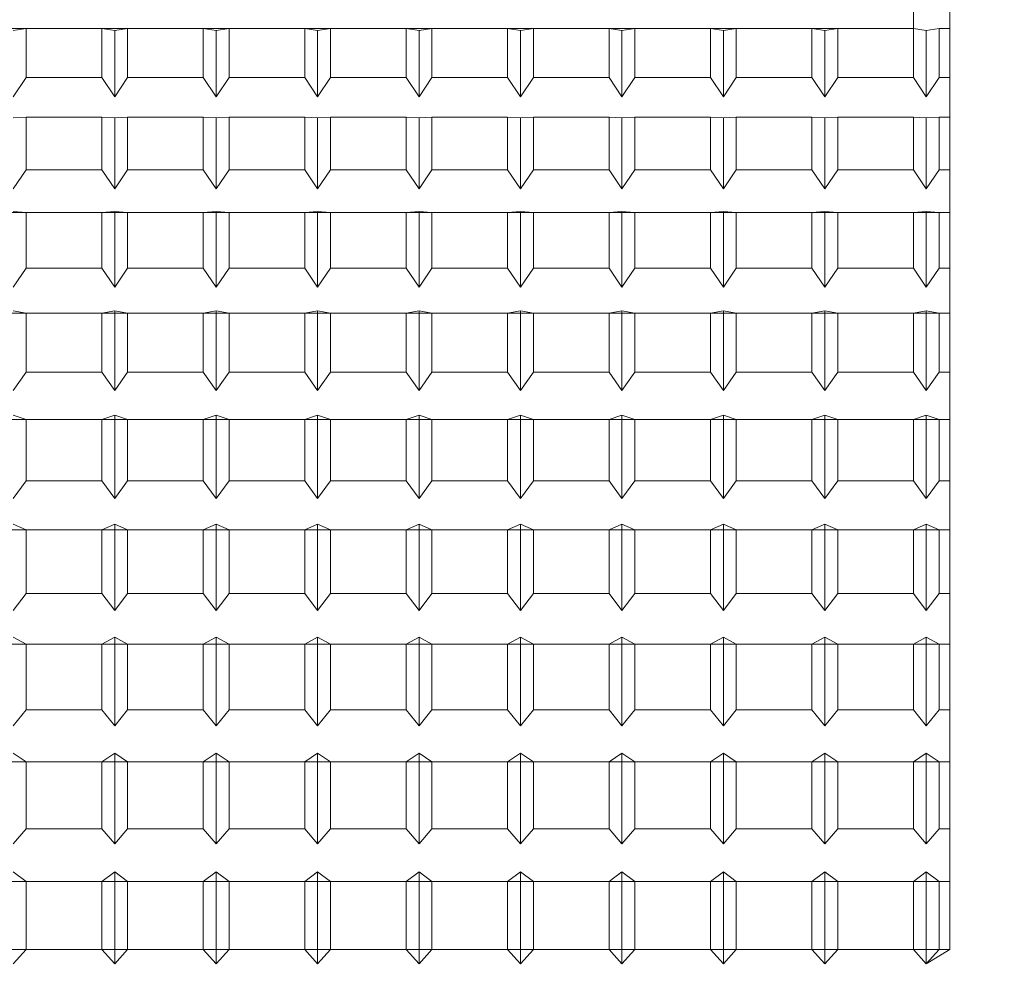
# Model space of a CAD drawing. Extents: x 17 to 152, y -6 to 86.
# Drawn here: x 62 to 62, y 51 to 51 of the extents above; entities that cross this region are included whole.
import ezdxf

# ---------------------------------------------------------------- set-up
doc = ezdxf.new("R2010")
doc.units = 0
doc.header["$LTSCALE"] = 10
doc.header["$MEASUREMENT"] = 0
doc.header["$PDMODE"] = 98
doc.layers.get('DEFPOINTS').update_dxf_attribs({"linetype": 'CONTINUOUS'})
doc.layers.add('DIM', color=1, linetype='CONTINUOUS')
doc.layers.add('RAIL_WD', color=10, linetype='CONTINUOUS')
doc.styles.get("Standard").update_dxf_attribs({"font": 'SIMPLEX.shx', "width": 0.85})
doc.dimstyles.get("Standard").update_dxf_attribs({"dimscale": 16, "dimtxt": 0.09375, "dimasz": 0.09375, "dimexe": 0.0625, "dimexo": 0.0625, "dimgap": 0.0625, "dimtad": 0, "dimtih": 1, "dimtoh": 1, "dimdec": 4, "dimzin": 4, "dimdsep": 46, "dimtxsty": 'STANDARD', "dimcen": 0.0625, "dimadec": 0, "dimazin": 0, "dimtfac": 1, "dimtdec": 4, "dimtofl": 0, "dimtmove": 0, "dimatfit": 3, "dimfxl": 1, "dimtolj": 1, "dimtzin": 0, "dimarcsym": 0})

# ---------------------------------------------------------------- blocks, each defined once
blk = doc.blocks.new('*D82')
at = {"layer": 'DEFPOINTS', "color": 0, "transparency": 16777216}
for p in [(50.04344, 78.07382), (50.04344, 48), (101.04344, 48)]:
    blk.add_point(p, dxfattribs=at)
at = {"layer": 'DIM', "color": 0, "lineweight": -2, "transparency": 16777216}
for p, q in [((50.04344, 48.75), (50.04344, 78.82382)), ((101.04344, 48.75), (101.04344, 78.82382)), ((52.19969, 78.07382), (67.73015, 78.07382)), ((98.88719, 78.07382), (83.35673, 78.07382))]:
    blk.add_line(p, q, dxfattribs=at)
at = {"layer": 'DIM', "color": 0, "transparency": 16777216}
for points in [[(52.19969, 78.43319), (52.19969, 77.71444), (50.04344, 78.07382)], [(98.88719, 78.43319), (98.88719, 77.71444), (101.04344, 78.07382)]]:
    blk.add_solid(points, dxfattribs=at)
at = {"layer": 'DIM', "color": 0, "transparency": 16777216, "insert": (75.54344, 78.07382), "char_height": 2.16, "attachment_point": 5}
blk.add_mtext('\\A1;(51") O.D.', dxfattribs=at)

msp = doc.modelspace()

# ---------------------------------------------------------------- linework, layer by layer
at = {"layer": 'RAIL_WD', "lineweight": 15}
for p, q in [((61.79344, 51.308), (61.79221, 51.12192)), ((61.80384, 51.12192), (61.80384, 51.13372)), ((61.79221, 51.12192), (60.44344, 51.122)), ((61.50797, 51.12192), (61.50384, 51.12128)), ((61.53221, 51.12192), (61.50797, 51.12192)), ((61.50797, 51.10625), (61.50797, 51.12192)), ((61.53634, 51.12128), (61.53221, 51.12192)), ((61.53221, 51.12192), (61.53221, 51.10625)), ((61.54047, 51.12192), (61.53634, 51.12128)), ((61.53634, 51.10006), (61.53634, 51.12128)), ((61.56471, 51.12192), (61.54047, 51.12192)), ((61.54047, 51.10625), (61.54047, 51.12192)), ((61.56884, 51.12128), (61.56471, 51.12192)), ((61.56471, 51.12192), (61.56471, 51.10625)), ((61.57297, 51.12192), (61.56884, 51.12128)), ((61.56884, 51.10006), (61.56884, 51.12128)), ((61.59721, 51.12192), (61.57297, 51.12192)), ((61.57297, 51.10625), (61.57297, 51.12192)), ((61.60134, 51.12128), (61.59721, 51.12192)), ((61.59721, 51.12192), (61.59721, 51.10625)), ((61.60547, 51.12192), (61.60134, 51.12128)), ((61.60134, 51.10006), (61.60134, 51.12128)), ((61.62971, 51.12192), (61.60547, 51.12192)), ((61.60547, 51.10625), (61.60547, 51.12192)), ((61.63384, 51.12128), (61.62971, 51.12192)), ((61.62971, 51.12192), (61.62971, 51.10625)), ((61.63797, 51.12192), (61.63384, 51.12128)), ((61.63384, 51.10006), (61.63384, 51.12128)), ((61.66221, 51.12192), (61.63797, 51.12192)), ((61.63797, 51.10625), (61.63797, 51.12192)), ((61.66634, 51.12128), (61.66221, 51.12192)), ((61.66221, 51.12192), (61.66221, 51.10625)), ((61.67047, 51.12192), (61.66634, 51.12128)), ((61.66634, 51.10006), (61.66634, 51.12128)), ((61.69471, 51.12192), (61.67047, 51.12192)), ((61.67047, 51.10625), (61.67047, 51.12192)), ((61.69884, 51.12128), (61.69471, 51.12192)), ((61.69471, 51.12192), (61.69471, 51.10625)), ((61.70297, 51.12192), (61.69884, 51.12128)), ((61.69884, 51.10006), (61.69884, 51.12128)), ((61.72721, 51.12192), (61.70297, 51.12192)), ((61.70297, 51.10625), (61.70297, 51.12192)), ((61.73134, 51.12128), (61.72721, 51.12192)), ((61.72721, 51.12192), (61.72721, 51.10625)), ((61.73547, 51.12192), (61.73134, 51.12128)), ((61.73134, 51.10006), (61.73134, 51.12128)), ((61.75971, 51.12192), (61.73547, 51.12192)), ((61.73547, 51.10625), (61.73547, 51.12192)), ((61.76384, 51.12128), (61.75971, 51.12192)), ((61.75971, 51.12192), (61.75971, 51.10625)), ((61.76797, 51.12192), (61.76384, 51.12128)), ((61.76384, 51.10006), (61.76384, 51.12128)), ((61.79221, 51.12192), (61.76797, 51.12192)), ((61.76797, 51.10625), (61.76797, 51.12192)), ((61.79634, 51.12128), (61.79221, 51.12192)), ((61.79221, 51.12192), (61.79221, 51.10625)), ((61.80047, 51.12192), (61.79634, 51.12128)), ((61.79634, 51.10006), (61.79634, 51.12128)), ((61.80384, 51.12192), (61.80047, 51.12192)), ((61.80047, 51.10625), (61.80047, 51.12192)), ((61.80384, 51.10625), (61.80384, 51.12192)), ((61.50384, 51.10006), (61.50797, 51.10625)), ((61.50797, 51.10625), (61.53221, 51.10625)), ((61.53221, 51.10625), (61.53634, 51.10006)), ((61.53634, 51.10006), (61.54047, 51.10625)), ((61.54047, 51.10625), (61.56471, 51.10625)), ((61.56471, 51.10625), (61.56884, 51.10006)), ((61.56884, 51.10006), (61.57297, 51.10625)), ((61.57297, 51.10625), (61.59721, 51.10625)), ((61.59721, 51.10625), (61.60134, 51.10006)), ((61.60134, 51.10006), (61.60547, 51.10625)), ((61.60547, 51.10625), (61.62971, 51.10625)), ((61.62971, 51.10625), (61.63384, 51.10006)), ((61.63384, 51.10006), (61.63797, 51.10625)), ((61.63797, 51.10625), (61.66221, 51.10625)), ((61.66221, 51.10625), (61.66634, 51.10006)), ((61.66634, 51.10006), (61.67047, 51.10625)), ((61.67047, 51.10625), (61.69471, 51.10625)), ((61.69471, 51.10625), (61.69884, 51.10006)), ((61.69884, 51.10006), (61.70297, 51.10625)), ((61.70297, 51.10625), (61.72721, 51.10625)), ((61.72721, 51.10625), (61.73134, 51.10006)), ((61.73134, 51.10006), (61.73547, 51.10625)), ((61.73547, 51.10625), (61.75971, 51.10625)), ((61.75971, 51.10625), (61.76384, 51.10006)), ((61.76384, 51.10006), (61.76797, 51.10625)), ((61.76797, 51.10625), (61.79221, 51.10625)), ((61.79221, 51.10625), (61.79634, 51.10006)), ((61.79634, 51.10006), (61.80047, 51.10625)), ((61.80047, 51.10625), (61.80384, 51.10625)), ((61.80384, 51.09349), (61.80384, 51.10625)), ((61.50797, 51.09349), (61.50384, 51.09335)), ((61.53221, 51.09349), (61.50797, 51.09349)), ((61.50797, 51.07666), (61.50797, 51.09349)), ((61.53634, 51.09335), (61.53221, 51.09349)), ((61.53221, 51.09349), (61.53221, 51.07666)), ((61.54047, 51.09349), (61.53634, 51.09335)), ((61.53634, 51.07055), (61.53634, 51.09335)), ((61.56471, 51.09349), (61.54047, 51.09349)), ((61.54047, 51.07666), (61.54047, 51.09349)), ((61.56884, 51.09335), (61.56471, 51.09349)), ((61.56471, 51.09349), (61.56471, 51.07666)), ((61.57297, 51.09349), (61.56884, 51.09335)), ((61.56884, 51.07055), (61.56884, 51.09335)), ((61.59721, 51.09349), (61.57297, 51.09349)), ((61.57297, 51.07666), (61.57297, 51.09349)), ((61.60134, 51.09335), (61.59721, 51.09349)), ((61.59721, 51.09349), (61.59721, 51.07666)), ((61.60547, 51.09349), (61.60134, 51.09335)), ((61.60134, 51.07055), (61.60134, 51.09335)), ((61.62971, 51.09349), (61.60547, 51.09349)), ((61.60547, 51.07666), (61.60547, 51.09349)), ((61.63384, 51.09335), (61.62971, 51.09349)), ((61.62971, 51.09349), (61.62971, 51.07666)), ((61.63797, 51.09349), (61.63384, 51.09335)), ((61.63384, 51.07055), (61.63384, 51.09335)), ((61.66221, 51.09349), (61.63797, 51.09349)), ((61.63797, 51.07666), (61.63797, 51.09349)), ((61.66634, 51.09335), (61.66221, 51.09349)), ((61.66221, 51.09349), (61.66221, 51.07666)), ((61.67047, 51.09349), (61.66634, 51.09335)), ((61.66634, 51.07055), (61.66634, 51.09335)), ((61.69471, 51.09349), (61.67047, 51.09349)), ((61.67047, 51.07666), (61.67047, 51.09349)), ((61.69884, 51.09335), (61.69471, 51.09349)), ((61.69471, 51.09349), (61.69471, 51.07666)), ((61.70297, 51.09349), (61.69884, 51.09335)), ((61.69884, 51.07055), (61.69884, 51.09335)), ((61.72721, 51.09349), (61.70297, 51.09349)), ((61.70297, 51.07666), (61.70297, 51.09349)), ((61.73134, 51.09335), (61.72721, 51.09349)), ((61.72721, 51.09349), (61.72721, 51.07666)), ((61.73547, 51.09349), (61.73134, 51.09335)), ((61.73134, 51.07055), (61.73134, 51.09335)), ((61.75971, 51.09349), (61.73547, 51.09349)), ((61.73547, 51.07666), (61.73547, 51.09349)), ((61.76384, 51.09335), (61.75971, 51.09349)), ((61.75971, 51.09349), (61.75971, 51.07666)), ((61.76797, 51.09349), (61.76384, 51.09335)), ((61.76384, 51.07055), (61.76384, 51.09335)), ((61.79221, 51.09349), (61.76797, 51.09349)), ((61.76797, 51.07666), (61.76797, 51.09349)), ((61.79634, 51.09335), (61.79221, 51.09349)), ((61.79221, 51.09349), (61.79221, 51.07666)), ((61.80047, 51.09349), (61.79634, 51.09335)), ((61.79634, 51.07055), (61.79634, 51.09335)), ((61.80384, 51.09349), (61.80047, 51.09349)), ((61.80047, 51.07666), (61.80047, 51.09349)), ((61.80384, 51.07666), (61.80384, 51.09349)), ((61.50384, 51.07055), (61.50797, 51.07666)), ((61.50797, 51.07666), (61.53221, 51.07666)), ((61.53221, 51.07666), (61.53634, 51.07055)), ((61.53634, 51.07055), (61.54047, 51.07666)), ((61.54047, 51.07666), (61.56471, 51.07666)), ((61.56471, 51.07666), (61.56884, 51.07055)), ((61.56884, 51.07055), (61.57297, 51.07666)), ((61.57297, 51.07666), (61.59721, 51.07666)), ((61.59721, 51.07666), (61.60134, 51.07055)), ((61.60134, 51.07055), (61.60547, 51.07666)), ((61.60547, 51.07666), (61.62971, 51.07666)), ((61.62971, 51.07666), (61.63384, 51.07055)), ((61.63384, 51.07055), (61.63797, 51.07666)), ((61.63797, 51.07666), (61.66221, 51.07666)), ((61.66221, 51.07666), (61.66634, 51.07055)), ((61.66634, 51.07055), (61.67047, 51.07666)), ((61.67047, 51.07666), (61.69471, 51.07666)), ((61.69471, 51.07666), (61.69884, 51.07055)), ((61.69884, 51.07055), (61.70297, 51.07666)), ((61.70297, 51.07666), (61.72721, 51.07666)), ((61.72721, 51.07666), (61.73134, 51.07055)), ((61.73134, 51.07055), (61.73547, 51.07666)), ((61.73547, 51.07666), (61.75971, 51.07666)), ((61.75971, 51.07666), (61.76384, 51.07055)), ((61.76384, 51.07055), (61.76797, 51.07666)), ((61.76797, 51.07666), (61.79221, 51.07666)), ((61.79221, 51.07666), (61.79634, 51.07055)), ((61.79634, 51.07055), (61.80047, 51.07666)), ((61.80047, 51.07666), (61.80384, 51.07666)), ((61.80384, 51.06303), (61.80384, 51.07666)), ((61.80384, 51.06303), (61.30384, 51.06303)), ((61.50797, 51.06303), (61.50384, 51.06337)), ((61.53221, 51.06303), (61.50797, 51.06303)), ((61.50797, 51.04514), (61.50797, 51.06303)), ((61.53634, 51.06337), (61.53221, 51.06303)), ((61.53221, 51.06303), (61.53221, 51.04514)), ((61.54047, 51.06303), (61.53634, 51.06337)), ((61.53634, 51.03914), (61.53634, 51.06337)), ((61.56471, 51.06303), (61.54047, 51.06303)), ((61.54047, 51.04514), (61.54047, 51.06303)), ((61.56884, 51.06337), (61.56471, 51.06303)), ((61.56471, 51.06303), (61.56471, 51.04514)), ((61.57297, 51.06303), (61.56884, 51.06337)), ((61.56884, 51.03914), (61.56884, 51.06337)), ((61.59721, 51.06303), (61.57297, 51.06303)), ((61.57297, 51.04514), (61.57297, 51.06303)), ((61.60134, 51.06337), (61.59721, 51.06303)), ((61.59721, 51.06303), (61.59721, 51.04514)), ((61.60547, 51.06303), (61.60134, 51.06337)), ((61.60134, 51.03914), (61.60134, 51.06337)), ((61.62971, 51.06303), (61.60547, 51.06303)), ((61.60547, 51.04514), (61.60547, 51.06303)), ((61.63384, 51.06337), (61.62971, 51.06303)), ((61.62971, 51.06303), (61.62971, 51.04514)), ((61.63797, 51.06303), (61.63384, 51.06337)), ((61.63384, 51.03914), (61.63384, 51.06337)), ((61.66221, 51.06303), (61.63797, 51.06303)), ((61.63797, 51.04514), (61.63797, 51.06303)), ((61.66634, 51.06337), (61.66221, 51.06303)), ((61.66221, 51.06303), (61.66221, 51.04514)), ((61.67047, 51.06303), (61.66634, 51.06337)), ((61.66634, 51.03914), (61.66634, 51.06337)), ((61.69471, 51.06303), (61.67047, 51.06303)), ((61.67047, 51.04514), (61.67047, 51.06303)), ((61.69884, 51.06337), (61.69471, 51.06303)), ((61.69471, 51.06303), (61.69471, 51.04514)), ((61.70297, 51.06303), (61.69884, 51.06337)), ((61.69884, 51.03914), (61.69884, 51.06337)), ((61.72721, 51.06303), (61.70297, 51.06303)), ((61.70297, 51.04514), (61.70297, 51.06303)), ((61.73134, 51.06337), (61.72721, 51.06303)), ((61.72721, 51.06303), (61.72721, 51.04514)), ((61.73547, 51.06303), (61.73134, 51.06337)), ((61.73134, 51.03914), (61.73134, 51.06337)), ((61.75971, 51.06303), (61.73547, 51.06303)), ((61.73547, 51.04514), (61.73547, 51.06303)), ((61.76384, 51.06337), (61.75971, 51.06303)), ((61.75971, 51.06303), (61.75971, 51.04514)), ((61.76797, 51.06303), (61.76384, 51.06337)), ((61.76384, 51.03914), (61.76384, 51.06337)), ((61.79221, 51.06303), (61.76797, 51.06303)), ((61.76797, 51.04514), (61.76797, 51.06303)), ((61.79634, 51.06337), (61.79221, 51.06303)), ((61.79221, 51.06303), (61.79221, 51.04514)), ((61.80047, 51.06303), (61.79634, 51.06337)), ((61.79634, 51.03914), (61.79634, 51.06337)), ((61.80384, 51.06303), (61.80047, 51.06303)), ((61.80047, 51.04514), (61.80047, 51.06303)), ((61.80384, 51.04514), (61.80384, 51.06303)), ((61.50384, 51.03914), (61.50797, 51.04514)), ((61.50797, 51.04514), (61.53221, 51.04514)), ((61.53221, 51.04514), (61.53634, 51.03914)), ((61.53634, 51.03914), (61.54047, 51.04514)), ((61.54047, 51.04514), (61.56471, 51.04514)), ((61.56471, 51.04514), (61.56884, 51.03914)), ((61.56884, 51.03914), (61.57297, 51.04514)), ((61.57297, 51.04514), (61.59721, 51.04514)), ((61.59721, 51.04514), (61.60134, 51.03914)), ((61.60134, 51.03914), (61.60547, 51.04514)), ((61.60547, 51.04514), (61.62971, 51.04514)), ((61.62971, 51.04514), (61.63384, 51.03914)), ((61.63384, 51.03914), (61.63797, 51.04514)), ((61.63797, 51.04514), (61.66221, 51.04514)), ((61.66221, 51.04514), (61.66634, 51.03914)), ((61.66634, 51.03914), (61.67047, 51.04514)), ((61.67047, 51.04514), (61.69471, 51.04514)), ((61.69471, 51.04514), (61.69884, 51.03914)), ((61.69884, 51.03914), (61.70297, 51.04514)), ((61.70297, 51.04514), (61.72721, 51.04514)), ((61.72721, 51.04514), (61.73134, 51.03914)), ((61.73134, 51.03914), (61.73547, 51.04514)), ((61.73547, 51.04514), (61.75971, 51.04514)), ((61.75971, 51.04514), (61.76384, 51.03914)), ((61.76384, 51.03914), (61.76797, 51.04514)), ((61.76797, 51.04514), (61.79221, 51.04514)), ((61.79221, 51.04514), (61.79634, 51.03914)), ((61.79634, 51.03914), (61.80047, 51.04514)), ((61.80047, 51.04514), (61.80384, 51.04514)), ((61.80384, 51.03072), (61.80384, 51.04514)), ((61.50797, 51.03072), (61.50384, 51.03155)), ((61.53634, 51.03155), (61.53221, 51.03072)), ((61.54047, 51.03072), (61.53634, 51.03155)), ((61.53634, 51.00603), (61.53634, 51.03155)), ((61.56884, 51.03155), (61.56471, 51.03072)), ((61.57297, 51.03072), (61.56884, 51.03155)), ((61.56884, 51.00603), (61.56884, 51.03155)), ((61.60134, 51.03155), (61.59721, 51.03072)), ((61.60547, 51.03072), (61.60134, 51.03155)), ((61.60134, 51.00603), (61.60134, 51.03155)), ((61.63384, 51.03155), (61.62971, 51.03072)), ((61.63797, 51.03072), (61.63384, 51.03155)), ((61.63384, 51.00603), (61.63384, 51.03155)), ((61.66634, 51.03155), (61.66221, 51.03072)), ((61.67047, 51.03072), (61.66634, 51.03155)), ((61.66634, 51.00603), (61.66634, 51.03155)), ((61.69884, 51.03155), (61.69471, 51.03072)), ((61.70297, 51.03072), (61.69884, 51.03155)), ((61.69884, 51.00603), (61.69884, 51.03155)), ((61.73134, 51.03155), (61.72721, 51.03072)), ((61.73547, 51.03072), (61.73134, 51.03155)), ((61.73134, 51.00603), (61.73134, 51.03155)), ((61.76384, 51.03155), (61.75971, 51.03072)), ((61.76797, 51.03072), (61.76384, 51.03155)), ((61.76384, 51.00603), (61.76384, 51.03155)), ((61.79634, 51.03155), (61.79221, 51.03072)), ((61.80047, 51.03072), (61.79634, 51.03155)), ((61.79634, 51.00603), (61.79634, 51.03155)), ((61.80384, 51.03072), (61.30384, 51.03072)), ((61.53221, 51.03072), (61.50797, 51.03072)), ((61.50797, 51.01188), (61.50797, 51.03072)), ((61.53221, 51.03072), (61.53221, 51.01188)), ((61.56471, 51.03072), (61.54047, 51.03072)), ((61.54047, 51.01188), (61.54047, 51.03072)), ((61.56471, 51.03072), (61.56471, 51.01188)), ((61.59721, 51.03072), (61.57297, 51.03072)), ((61.57297, 51.01188), (61.57297, 51.03072)), ((61.59721, 51.03072), (61.59721, 51.01188)), ((61.62971, 51.03072), (61.60547, 51.03072)), ((61.60547, 51.01188), (61.60547, 51.03072)), ((61.62971, 51.03072), (61.62971, 51.01188)), ((61.66221, 51.03072), (61.63797, 51.03072)), ((61.63797, 51.01188), (61.63797, 51.03072)), ((61.66221, 51.03072), (61.66221, 51.01188)), ((61.69471, 51.03072), (61.67047, 51.03072)), ((61.67047, 51.01188), (61.67047, 51.03072)), ((61.69471, 51.03072), (61.69471, 51.01188)), ((61.72721, 51.03072), (61.70297, 51.03072)), ((61.70297, 51.01188), (61.70297, 51.03072)), ((61.72721, 51.03072), (61.72721, 51.01188)), ((61.75971, 51.03072), (61.73547, 51.03072)), ((61.73547, 51.01188), (61.73547, 51.03072)), ((61.75971, 51.03072), (61.75971, 51.01188)), ((61.79221, 51.03072), (61.76797, 51.03072)), ((61.76797, 51.01188), (61.76797, 51.03072)), ((61.79221, 51.03072), (61.79221, 51.01188)), ((61.80384, 51.03072), (61.80047, 51.03072)), ((61.80047, 51.01188), (61.80047, 51.03072)), ((61.80384, 51.01188), (61.80384, 51.03072)), ((61.50384, 51.00603), (61.50797, 51.01188)), ((61.50797, 51.01188), (61.53221, 51.01188)), ((61.53221, 51.01188), (61.53634, 51.00603)), ((61.53634, 51.00603), (61.54047, 51.01188)), ((61.54047, 51.01188), (61.56471, 51.01188)), ((61.56471, 51.01188), (61.56884, 51.00603)), ((61.56884, 51.00603), (61.57297, 51.01188)), ((61.57297, 51.01188), (61.59721, 51.01188)), ((61.59721, 51.01188), (61.60134, 51.00603)), ((61.60134, 51.00603), (61.60547, 51.01188)), ((61.60547, 51.01188), (61.62971, 51.01188)), ((61.62971, 51.01188), (61.63384, 51.00603)), ((61.63384, 51.00603), (61.63797, 51.01188)), ((61.63797, 51.01188), (61.66221, 51.01188)), ((61.66221, 51.01188), (61.66634, 51.00603)), ((61.66634, 51.00603), (61.67047, 51.01188)), ((61.67047, 51.01188), (61.69471, 51.01188)), ((61.69471, 51.01188), (61.69884, 51.00603)), ((61.69884, 51.00603), (61.70297, 51.01188)), ((61.70297, 51.01188), (61.72721, 51.01188)), ((61.72721, 51.01188), (61.73134, 51.00603)), ((61.73134, 51.00603), (61.73547, 51.01188)), ((61.73547, 51.01188), (61.75971, 51.01188)), ((61.75971, 51.01188), (61.76384, 51.00603)), ((61.76384, 51.00603), (61.76797, 51.01188)), ((61.76797, 51.01188), (61.79221, 51.01188)), ((61.79221, 51.01188), (61.79634, 51.00603)), ((61.79634, 51.00603), (61.80047, 51.01188)), ((61.80047, 51.01188), (61.80384, 51.01188)), ((61.80384, 50.99676), (61.80384, 51.01188)), ((61.80384, 50.99676), (61.30384, 50.99676)), ((61.50797, 50.99676), (61.50384, 50.99807)), ((61.53221, 50.99676), (61.50797, 50.99676)), ((61.50797, 50.97708), (61.50797, 50.99676)), ((61.53634, 50.99807), (61.53221, 50.99676)), ((61.53221, 50.99676), (61.53221, 50.97708)), ((61.54047, 50.99676), (61.53634, 50.99807)), ((61.53634, 50.97143), (61.53634, 50.99807)), ((61.56471, 50.99676), (61.54047, 50.99676)), ((61.54047, 50.97708), (61.54047, 50.99676)), ((61.56884, 50.99807), (61.56471, 50.99676)), ((61.56471, 50.99676), (61.56471, 50.97708)), ((61.57297, 50.99676), (61.56884, 50.99807)), ((61.56884, 50.97143), (61.56884, 50.99807)), ((61.59721, 50.99676), (61.57297, 50.99676)), ((61.57297, 50.97708), (61.57297, 50.99676)), ((61.60134, 50.99807), (61.59721, 50.99676)), ((61.59721, 50.99676), (61.59721, 50.97708)), ((61.60547, 50.99676), (61.60134, 50.99807)), ((61.60134, 50.97143), (61.60134, 50.99807)), ((61.62971, 50.99676), (61.60547, 50.99676)), ((61.60547, 50.97708), (61.60547, 50.99676)), ((61.63384, 50.99807), (61.62971, 50.99676)), ((61.62971, 50.99676), (61.62971, 50.97708)), ((61.63797, 50.99676), (61.63384, 50.99807)), ((61.63384, 50.97143), (61.63384, 50.99807)), ((61.66221, 50.99676), (61.63797, 50.99676)), ((61.63797, 50.97708), (61.63797, 50.99676)), ((61.66634, 50.99807), (61.66221, 50.99676)), ((61.66221, 50.99676), (61.66221, 50.97708)), ((61.67047, 50.99676), (61.66634, 50.99807)), ((61.66634, 50.97143), (61.66634, 50.99807)), ((61.69471, 50.99676), (61.67047, 50.99676)), ((61.67047, 50.97708), (61.67047, 50.99676)), ((61.69884, 50.99807), (61.69471, 50.99676)), ((61.69471, 50.99676), (61.69471, 50.97708)), ((61.70297, 50.99676), (61.69884, 50.99807)), ((61.69884, 50.97143), (61.69884, 50.99807)), ((61.72721, 50.99676), (61.70297, 50.99676)), ((61.70297, 50.97708), (61.70297, 50.99676)), ((61.73134, 50.99807), (61.72721, 50.99676)), ((61.72721, 50.99676), (61.72721, 50.97708)), ((61.73547, 50.99676), (61.73134, 50.99807)), ((61.73134, 50.97143), (61.73134, 50.99807)), ((61.75971, 50.99676), (61.73547, 50.99676)), ((61.73547, 50.97708), (61.73547, 50.99676)), ((61.76384, 50.99807), (61.75971, 50.99676)), ((61.75971, 50.99676), (61.75971, 50.97708)), ((61.76797, 50.99676), (61.76384, 50.99807)), ((61.76384, 50.97143), (61.76384, 50.99807)), ((61.79221, 50.99676), (61.76797, 50.99676)), ((61.76797, 50.97708), (61.76797, 50.99676)), ((61.79634, 50.99807), (61.79221, 50.99676)), ((61.79221, 50.99676), (61.79221, 50.97708)), ((61.80047, 50.99676), (61.79634, 50.99807)), ((61.79634, 50.97143), (61.79634, 50.99807)), ((61.80384, 50.99676), (61.80047, 50.99676)), ((61.80047, 50.97708), (61.80047, 50.99676)), ((61.80384, 50.97708), (61.80384, 50.99676)), ((61.50384, 50.97143), (61.50797, 50.97708)), ((61.50797, 50.97708), (61.53221, 50.97708)), ((61.53221, 50.97708), (61.53634, 50.97143)), ((61.53634, 50.97143), (61.54047, 50.97708)), ((61.54047, 50.97708), (61.56471, 50.97708)), ((61.56471, 50.97708), (61.56884, 50.97143)), ((61.56884, 50.97143), (61.57297, 50.97708)), ((61.57297, 50.97708), (61.59721, 50.97708)), ((61.59721, 50.97708), (61.60134, 50.97143)), ((61.60134, 50.97143), (61.60547, 50.97708)), ((61.60547, 50.97708), (61.62971, 50.97708)), ((61.62971, 50.97708), (61.63384, 50.97143)), ((61.63384, 50.97143), (61.63797, 50.97708)), ((61.63797, 50.97708), (61.66221, 50.97708)), ((61.66221, 50.97708), (61.66634, 50.97143)), ((61.66634, 50.97143), (61.67047, 50.97708)), ((61.67047, 50.97708), (61.69471, 50.97708)), ((61.69471, 50.97708), (61.69884, 50.97143)), ((61.69884, 50.97143), (61.70297, 50.97708)), ((61.70297, 50.97708), (61.72721, 50.97708)), ((61.72721, 50.97708), (61.73134, 50.97143)), ((61.73134, 50.97143), (61.73547, 50.97708)), ((61.73547, 50.97708), (61.75971, 50.97708)), ((61.75971, 50.97708), (61.76384, 50.97143)), ((61.76384, 50.97143), (61.76797, 50.97708)), ((61.76797, 50.97708), (61.79221, 50.97708)), ((61.79221, 50.97708), (61.79634, 50.97143)), ((61.79634, 50.97143), (61.80047, 50.97708)), ((61.80047, 50.97708), (61.80384, 50.97708)), ((61.80384, 50.96136), (61.80384, 50.97708)), ((61.50797, 50.96136), (61.50384, 50.96315)), ((61.53634, 50.96315), (61.53221, 50.96136)), ((61.54047, 50.96136), (61.53634, 50.96315)), ((61.53634, 50.93553), (61.53634, 50.96315)), ((61.56884, 50.96315), (61.56471, 50.96136)), ((61.57297, 50.96136), (61.56884, 50.96315)), ((61.56884, 50.93553), (61.56884, 50.96315)), ((61.60134, 50.96315), (61.59721, 50.96136)), ((61.60547, 50.96136), (61.60134, 50.96315)), ((61.60134, 50.93553), (61.60134, 50.96315)), ((61.63384, 50.96315), (61.62971, 50.96136)), ((61.63797, 50.96136), (61.63384, 50.96315)), ((61.63384, 50.93553), (61.63384, 50.96315)), ((61.66634, 50.96315), (61.66221, 50.96136)), ((61.67047, 50.96136), (61.66634, 50.96315)), ((61.66634, 50.93553), (61.66634, 50.96315)), ((61.69884, 50.96315), (61.69471, 50.96136)), ((61.70297, 50.96136), (61.69884, 50.96315)), ((61.69884, 50.93553), (61.69884, 50.96315)), ((61.73134, 50.96315), (61.72721, 50.96136)), ((61.73547, 50.96136), (61.73134, 50.96315)), ((61.73134, 50.93553), (61.73134, 50.96315)), ((61.76384, 50.96315), (61.75971, 50.96136)), ((61.76797, 50.96136), (61.76384, 50.96315)), ((61.76384, 50.93553), (61.76384, 50.96315)), ((61.79634, 50.96315), (61.79221, 50.96136)), ((61.80047, 50.96136), (61.79634, 50.96315)), ((61.79634, 50.93553), (61.79634, 50.96315)), ((61.80384, 50.96136), (61.30384, 50.96136)), ((61.53221, 50.96136), (61.50797, 50.96136)), ((61.50797, 50.94097), (61.50797, 50.96136)), ((61.53221, 50.96136), (61.53221, 50.94097)), ((61.56471, 50.96136), (61.54047, 50.96136)), ((61.54047, 50.94097), (61.54047, 50.96136)), ((61.56471, 50.96136), (61.56471, 50.94097)), ((61.59721, 50.96136), (61.57297, 50.96136)), ((61.57297, 50.94097), (61.57297, 50.96136)), ((61.59721, 50.96136), (61.59721, 50.94097)), ((61.62971, 50.96136), (61.60547, 50.96136)), ((61.60547, 50.94097), (61.60547, 50.96136)), ((61.62971, 50.96136), (61.62971, 50.94097)), ((61.66221, 50.96136), (61.63797, 50.96136)), ((61.63797, 50.94097), (61.63797, 50.96136)), ((61.66221, 50.96136), (61.66221, 50.94097)), ((61.69471, 50.96136), (61.67047, 50.96136)), ((61.67047, 50.94097), (61.67047, 50.96136)), ((61.69471, 50.96136), (61.69471, 50.94097)), ((61.72721, 50.96136), (61.70297, 50.96136)), ((61.70297, 50.94097), (61.70297, 50.96136)), ((61.72721, 50.96136), (61.72721, 50.94097)), ((61.75971, 50.96136), (61.73547, 50.96136)), ((61.73547, 50.94097), (61.73547, 50.96136)), ((61.75971, 50.96136), (61.75971, 50.94097)), ((61.79221, 50.96136), (61.76797, 50.96136)), ((61.76797, 50.94097), (61.76797, 50.96136)), ((61.79221, 50.96136), (61.79221, 50.94097)), ((61.80384, 50.96136), (61.80047, 50.96136)), ((61.80047, 50.94097), (61.80047, 50.96136)), ((61.80384, 50.94097), (61.80384, 50.96136)), ((61.50384, 50.93553), (61.50797, 50.94097)), ((61.50797, 50.94097), (61.53221, 50.94097)), ((61.53221, 50.94097), (61.53634, 50.93553)), ((61.53634, 50.93553), (61.54047, 50.94097)), ((61.54047, 50.94097), (61.56471, 50.94097)), ((61.56471, 50.94097), (61.56884, 50.93553)), ((61.56884, 50.93553), (61.57297, 50.94097)), ((61.57297, 50.94097), (61.59721, 50.94097)), ((61.59721, 50.94097), (61.60134, 50.93553)), ((61.60134, 50.93553), (61.60547, 50.94097)), ((61.60547, 50.94097), (61.62971, 50.94097)), ((61.62971, 50.94097), (61.63384, 50.93553)), ((61.63384, 50.93553), (61.63797, 50.94097)), ((61.63797, 50.94097), (61.66221, 50.94097)), ((61.66221, 50.94097), (61.66634, 50.93553)), ((61.66634, 50.93553), (61.67047, 50.94097)), ((61.67047, 50.94097), (61.69471, 50.94097)), ((61.69471, 50.94097), (61.69884, 50.93553)), ((61.69884, 50.93553), (61.70297, 50.94097)), ((61.70297, 50.94097), (61.72721, 50.94097)), ((61.72721, 50.94097), (61.73134, 50.93553)), ((61.73134, 50.93553), (61.73547, 50.94097)), ((61.73547, 50.94097), (61.75971, 50.94097)), ((61.75971, 50.94097), (61.76384, 50.93553)), ((61.76384, 50.93553), (61.76797, 50.94097)), ((61.76797, 50.94097), (61.79221, 50.94097)), ((61.79221, 50.94097), (61.79634, 50.93553)), ((61.79634, 50.93553), (61.80047, 50.94097)), ((61.80047, 50.94097), (61.80384, 50.94097)), ((61.80384, 50.92474), (61.80384, 50.94097)), ((61.50797, 50.92474), (61.50384, 50.92699)), ((61.53634, 50.92699), (61.53221, 50.92474)), ((61.53634, 50.89858), (61.53634, 50.92699)), ((61.54047, 50.92474), (61.53634, 50.92699)), ((61.56884, 50.92699), (61.56471, 50.92474)), ((61.56884, 50.89858), (61.56884, 50.92699)), ((61.57297, 50.92474), (61.56884, 50.92699)), ((61.60134, 50.92699), (61.59721, 50.92474)), ((61.60134, 50.89858), (61.60134, 50.92699)), ((61.60547, 50.92474), (61.60134, 50.92699)), ((61.63384, 50.92699), (61.62971, 50.92474)), ((61.63384, 50.89858), (61.63384, 50.92699)), ((61.63797, 50.92474), (61.63384, 50.92699)), ((61.66634, 50.92699), (61.66221, 50.92474)), ((61.66634, 50.89858), (61.66634, 50.92699)), ((61.67047, 50.92474), (61.66634, 50.92699)), ((61.69884, 50.92699), (61.69471, 50.92474)), ((61.69884, 50.89858), (61.69884, 50.92699)), ((61.70297, 50.92474), (61.69884, 50.92699)), ((61.73134, 50.92699), (61.72721, 50.92474)), ((61.73134, 50.89858), (61.73134, 50.92699)), ((61.73547, 50.92474), (61.73134, 50.92699)), ((61.76384, 50.92699), (61.75971, 50.92474)), ((61.76384, 50.89858), (61.76384, 50.92699)), ((61.76797, 50.92474), (61.76384, 50.92699)), ((61.79634, 50.92699), (61.79221, 50.92474)), ((61.79634, 50.89858), (61.79634, 50.92699)), ((61.80047, 50.92474), (61.79634, 50.92699)), ((61.80384, 50.92474), (61.30384, 50.92474)), ((61.50797, 50.90376), (61.50797, 50.92474)), ((61.53221, 50.92474), (61.50797, 50.92474)), ((61.53221, 50.92474), (61.53221, 50.90376)), ((61.54047, 50.90376), (61.54047, 50.92474)), ((61.56471, 50.92474), (61.54047, 50.92474)), ((61.56471, 50.92474), (61.56471, 50.90376)), ((61.57297, 50.90376), (61.57297, 50.92474)), ((61.59721, 50.92474), (61.57297, 50.92474)), ((61.59721, 50.92474), (61.59721, 50.90376)), ((61.60547, 50.90376), (61.60547, 50.92474)), ((61.62971, 50.92474), (61.60547, 50.92474)), ((61.62971, 50.92474), (61.62971, 50.90376)), ((61.63797, 50.90376), (61.63797, 50.92474)), ((61.66221, 50.92474), (61.63797, 50.92474)), ((61.66221, 50.92474), (61.66221, 50.90376)), ((61.67047, 50.90376), (61.67047, 50.92474)), ((61.69471, 50.92474), (61.67047, 50.92474)), ((61.69471, 50.92474), (61.69471, 50.90376)), ((61.70297, 50.90376), (61.70297, 50.92474)), ((61.72721, 50.92474), (61.70297, 50.92474)), ((61.72721, 50.92474), (61.72721, 50.90376)), ((61.73547, 50.90376), (61.73547, 50.92474)), ((61.75971, 50.92474), (61.73547, 50.92474)), ((61.75971, 50.92474), (61.75971, 50.90376)), ((61.76797, 50.90376), (61.76797, 50.92474)), ((61.79221, 50.92474), (61.76797, 50.92474)), ((61.79221, 50.92474), (61.79221, 50.90376)), ((61.80047, 50.90376), (61.80047, 50.92474)), ((61.80384, 50.92474), (61.80047, 50.92474)), ((61.80384, 50.90376), (61.80384, 50.92474)), ((61.50384, 50.89858), (61.50797, 50.90376)), ((61.50797, 50.90376), (61.53221, 50.90376)), ((61.53221, 50.90376), (61.53634, 50.89858)), ((61.53634, 50.89858), (61.54047, 50.90376)), ((61.54047, 50.90376), (61.56471, 50.90376)), ((61.56471, 50.90376), (61.56884, 50.89858)), ((61.56884, 50.89858), (61.57297, 50.90376)), ((61.57297, 50.90376), (61.59721, 50.90376)), ((61.59721, 50.90376), (61.60134, 50.89858)), ((61.60134, 50.89858), (61.60547, 50.90376)), ((61.60547, 50.90376), (61.62971, 50.90376)), ((61.62971, 50.90376), (61.63384, 50.89858)), ((61.63384, 50.89858), (61.63797, 50.90376)), ((61.63797, 50.90376), (61.66221, 50.90376)), ((61.66221, 50.90376), (61.66634, 50.89858)), ((61.66634, 50.89858), (61.67047, 50.90376)), ((61.67047, 50.90376), (61.69471, 50.90376)), ((61.69471, 50.90376), (61.69884, 50.89858)), ((61.69884, 50.89858), (61.70297, 50.90376)), ((61.70297, 50.90376), (61.72721, 50.90376)), ((61.72721, 50.90376), (61.73134, 50.89858)), ((61.73134, 50.89858), (61.73547, 50.90376)), ((61.73547, 50.90376), (61.75971, 50.90376)), ((61.75971, 50.90376), (61.76384, 50.89858)), ((61.76384, 50.89858), (61.76797, 50.90376)), ((61.76797, 50.90376), (61.79221, 50.90376)), ((61.79221, 50.90376), (61.79634, 50.89858)), ((61.79634, 50.89858), (61.80047, 50.90376)), ((61.80047, 50.90376), (61.80384, 50.90376)), ((61.80384, 50.88712), (61.80384, 50.90376)), ((61.50797, 50.88712), (61.50384, 50.88981)), ((61.53634, 50.88981), (61.53221, 50.88712)), ((61.54047, 50.88712), (61.53634, 50.88981)), ((61.53634, 50.86079), (61.53634, 50.88981)), ((61.56884, 50.88981), (61.56471, 50.88712)), ((61.57297, 50.88712), (61.56884, 50.88981)), ((61.56884, 50.86079), (61.56884, 50.88981)), ((61.60134, 50.88981), (61.59721, 50.88712)), ((61.60547, 50.88712), (61.60134, 50.88981)), ((61.60134, 50.86079), (61.60134, 50.88981)), ((61.63384, 50.88981), (61.62971, 50.88712)), ((61.63797, 50.88712), (61.63384, 50.88981)), ((61.63384, 50.86079), (61.63384, 50.88981)), ((61.66634, 50.88981), (61.66221, 50.88712)), ((61.67047, 50.88712), (61.66634, 50.88981)), ((61.66634, 50.86079), (61.66634, 50.88981)), ((61.69884, 50.88981), (61.69471, 50.88712)), ((61.70297, 50.88712), (61.69884, 50.88981)), ((61.69884, 50.86079), (61.69884, 50.88981)), ((61.73134, 50.88981), (61.72721, 50.88712)), ((61.73547, 50.88712), (61.73134, 50.88981)), ((61.73134, 50.86079), (61.73134, 50.88981)), ((61.76384, 50.88981), (61.75971, 50.88712)), ((61.76797, 50.88712), (61.76384, 50.88981)), ((61.76384, 50.86079), (61.76384, 50.88981)), ((61.79634, 50.88981), (61.79221, 50.88712)), ((61.80047, 50.88712), (61.79634, 50.88981)), ((61.79634, 50.86079), (61.79634, 50.88981)), ((61.80384, 50.88712), (61.30384, 50.88712)), ((61.53221, 50.88712), (61.50797, 50.88712)), ((61.50797, 50.86568), (61.50797, 50.88712)), ((61.53221, 50.88712), (61.53221, 50.86568)), ((61.56471, 50.88712), (61.54047, 50.88712)), ((61.54047, 50.86568), (61.54047, 50.88712)), ((61.56471, 50.88712), (61.56471, 50.86568)), ((61.59721, 50.88712), (61.57297, 50.88712)), ((61.57297, 50.86568), (61.57297, 50.88712)), ((61.59721, 50.88712), (61.59721, 50.86568)), ((61.62971, 50.88712), (61.60547, 50.88712)), ((61.60547, 50.86568), (61.60547, 50.88712)), ((61.62971, 50.88712), (61.62971, 50.86568)), ((61.66221, 50.88712), (61.63797, 50.88712)), ((61.63797, 50.86568), (61.63797, 50.88712)), ((61.66221, 50.88712), (61.66221, 50.86568)), ((61.69471, 50.88712), (61.67047, 50.88712)), ((61.67047, 50.86568), (61.67047, 50.88712)), ((61.69471, 50.88712), (61.69471, 50.86568)), ((61.72721, 50.88712), (61.70297, 50.88712)), ((61.70297, 50.86568), (61.70297, 50.88712)), ((61.72721, 50.88712), (61.72721, 50.86568)), ((61.75971, 50.88712), (61.73547, 50.88712)), ((61.73547, 50.86568), (61.73547, 50.88712)), ((61.75971, 50.88712), (61.75971, 50.86568)), ((61.79221, 50.88712), (61.76797, 50.88712)), ((61.76797, 50.86568), (61.76797, 50.88712)), ((61.79221, 50.88712), (61.79221, 50.86568)), ((61.80384, 50.88712), (61.80047, 50.88712)), ((61.80047, 50.86568), (61.80047, 50.88712)), ((61.80384, 50.86568), (61.80384, 50.88712)), ((61.50384, 50.86079), (61.50797, 50.86568)), ((61.50797, 50.86568), (61.53221, 50.86568)), ((61.53221, 50.86568), (61.53634, 50.86079)), ((61.53634, 50.86079), (61.54047, 50.86568)), ((61.54047, 50.86568), (61.56471, 50.86568)), ((61.56471, 50.86568), (61.56884, 50.86079)), ((61.56884, 50.86079), (61.57297, 50.86568)), ((61.57297, 50.86568), (61.59721, 50.86568)), ((61.59721, 50.86568), (61.60134, 50.86079)), ((61.60134, 50.86079), (61.60547, 50.86568)), ((61.60547, 50.86568), (61.62971, 50.86568)), ((61.62971, 50.86568), (61.63384, 50.86079)), ((61.63384, 50.86079), (61.63797, 50.86568)), ((61.63797, 50.86568), (61.66221, 50.86568)), ((61.66221, 50.86568), (61.66634, 50.86079)), ((61.66634, 50.86079), (61.67047, 50.86568)), ((61.67047, 50.86568), (61.69471, 50.86568)), ((61.69471, 50.86568), (61.69884, 50.86079)), ((61.69884, 50.86079), (61.70297, 50.86568)), ((61.70297, 50.86568), (61.72721, 50.86568)), ((61.72721, 50.86568), (61.73134, 50.86079)), ((61.73134, 50.86079), (61.73547, 50.86568)), ((61.73547, 50.86568), (61.75971, 50.86568)), ((61.75971, 50.86568), (61.76384, 50.86079)), ((61.76384, 50.86079), (61.76797, 50.86568)), ((61.76797, 50.86568), (61.79221, 50.86568)), ((61.79221, 50.86568), (61.79634, 50.86079)), ((61.79634, 50.86079), (61.80047, 50.86568)), ((61.80047, 50.86568), (61.80384, 50.86568)), ((61.80384, 50.84873), (61.80384, 50.86568)), ((61.50797, 50.84873), (61.50384, 50.85186)), ((61.53634, 50.85186), (61.53221, 50.84873)), ((61.54047, 50.84873), (61.53634, 50.85186)), ((61.53634, 50.82239), (61.53634, 50.85186)), ((61.56884, 50.85186), (61.56471, 50.84873)), ((61.57297, 50.84873), (61.56884, 50.85186)), ((61.56884, 50.82239), (61.56884, 50.85186)), ((61.60134, 50.85186), (61.59721, 50.84873)), ((61.60547, 50.84873), (61.60134, 50.85186)), ((61.60134, 50.82239), (61.60134, 50.85186)), ((61.63384, 50.85186), (61.62971, 50.84873)), ((61.63797, 50.84873), (61.63384, 50.85186)), ((61.63384, 50.82239), (61.63384, 50.85186)), ((61.66634, 50.85186), (61.66221, 50.84873)), ((61.67047, 50.84873), (61.66634, 50.85186)), ((61.66634, 50.82239), (61.66634, 50.85186)), ((61.69884, 50.85186), (61.69471, 50.84873)), ((61.70297, 50.84873), (61.69884, 50.85186)), ((61.69884, 50.82239), (61.69884, 50.85186)), ((61.73134, 50.85186), (61.72721, 50.84873)), ((61.73547, 50.84873), (61.73134, 50.85186)), ((61.73134, 50.82239), (61.73134, 50.85186)), ((61.76384, 50.85186), (61.75971, 50.84873)), ((61.76797, 50.84873), (61.76384, 50.85186)), ((61.76384, 50.82239), (61.76384, 50.85186)), ((61.79634, 50.85186), (61.79221, 50.84873)), ((61.80047, 50.84873), (61.79634, 50.85186)), ((61.79634, 50.82239), (61.79634, 50.85186)), ((61.80384, 50.84873), (61.30384, 50.84873)), ((61.53221, 50.84873), (61.50797, 50.84873)), ((61.50797, 50.82697), (61.50797, 50.84873)), ((61.53221, 50.84873), (61.53221, 50.82697)), ((61.56471, 50.84873), (61.54047, 50.84873)), ((61.54047, 50.82697), (61.54047, 50.84873)), ((61.56471, 50.84873), (61.56471, 50.82697)), ((61.59721, 50.84873), (61.57297, 50.84873)), ((61.57297, 50.82697), (61.57297, 50.84873)), ((61.59721, 50.84873), (61.59721, 50.82697)), ((61.62971, 50.84873), (61.60547, 50.84873)), ((61.60547, 50.82697), (61.60547, 50.84873)), ((61.62971, 50.84873), (61.62971, 50.82697)), ((61.66221, 50.84873), (61.63797, 50.84873)), ((61.63797, 50.82697), (61.63797, 50.84873)), ((61.66221, 50.84873), (61.66221, 50.82697)), ((61.69471, 50.84873), (61.67047, 50.84873)), ((61.67047, 50.82697), (61.67047, 50.84873)), ((61.69471, 50.84873), (61.69471, 50.82697)), ((61.72721, 50.84873), (61.70297, 50.84873)), ((61.70297, 50.82697), (61.70297, 50.84873)), ((61.72721, 50.84873), (61.72721, 50.82697)), ((61.75971, 50.84873), (61.73547, 50.84873)), ((61.73547, 50.82697), (61.73547, 50.84873)), ((61.75971, 50.84873), (61.75971, 50.82697)), ((61.79221, 50.84873), (61.76797, 50.84873)), ((61.76797, 50.82697), (61.76797, 50.84873)), ((61.79221, 50.84873), (61.79221, 50.82697)), ((61.80384, 50.84873), (61.80047, 50.84873)), ((61.80047, 50.82697), (61.80047, 50.84873)), ((61.80384, 50.82697), (61.80384, 50.84873)), ((61.80384, 50.82697), (61.30384, 50.82697)), ((61.50384, 50.82239), (61.50797, 50.82697)), ((61.50797, 50.82697), (61.53221, 50.82697)), ((61.53221, 50.82697), (61.53634, 50.82239)), ((61.53634, 50.82239), (61.54047, 50.82697)), ((61.54047, 50.82697), (61.56471, 50.82697)), ((61.56471, 50.82697), (61.56884, 50.82239)), ((61.56884, 50.82239), (61.57297, 50.82697)), ((61.57297, 50.82697), (61.59721, 50.82697)), ((61.59721, 50.82697), (61.60134, 50.82239)), ((61.60134, 50.82239), (61.60547, 50.82697)), ((61.60547, 50.82697), (61.62971, 50.82697)), ((61.62971, 50.82697), (61.63384, 50.82239)), ((61.63384, 50.82239), (61.63797, 50.82697)), ((61.63797, 50.82697), (61.66221, 50.82697)), ((61.66221, 50.82697), (61.66634, 50.82239)), ((61.66634, 50.82239), (61.67047, 50.82697)), ((61.67047, 50.82697), (61.69471, 50.82697)), ((61.69471, 50.82697), (61.69884, 50.82239)), ((61.69884, 50.82239), (61.70297, 50.82697)), ((61.70297, 50.82697), (61.72721, 50.82697)), ((61.72721, 50.82697), (61.73134, 50.82239)), ((61.73134, 50.82239), (61.73547, 50.82697)), ((61.73547, 50.82697), (61.75971, 50.82697)), ((61.75971, 50.82697), (61.76384, 50.82239)), ((61.76384, 50.82239), (61.76797, 50.82697)), ((61.76797, 50.82697), (61.79221, 50.82697)), ((61.79221, 50.82697), (61.79634, 50.82239)), ((61.79634, 50.82239), (61.80047, 50.82697)), ((61.79634, 50.82239), (61.80384, 50.82697)), ((61.80047, 50.82697), (61.80384, 50.82697))]:
    msp.add_line(p, q, dxfattribs=at)

# ---------------------------------------------------------------- dimensions: what is measured, and where the dimension line sits
at = {"layer": 'DIM'}
dim = msp.add_linear_dim(base=(50.04344, 78.07382), p1=(101.04344, 48), p2=(50.04344, 48), text='(<>) O.D.', dimstyle='STANDARD', override={"dimscale": 12, "dimtxt": 0.18, "dimasz": 0.179688, "dimgap": 0.09375, "dimlunit": 5, "dimpost": '"', "dimfrac": 2}, dxfattribs=at)
dim.commit()
dim.dimension.update_dxf_attribs({"geometry": '*D82', "text_midpoint": (75.54344, 78.07382), "dimtype": 160})

doc.saveas('drawing.dxf')
